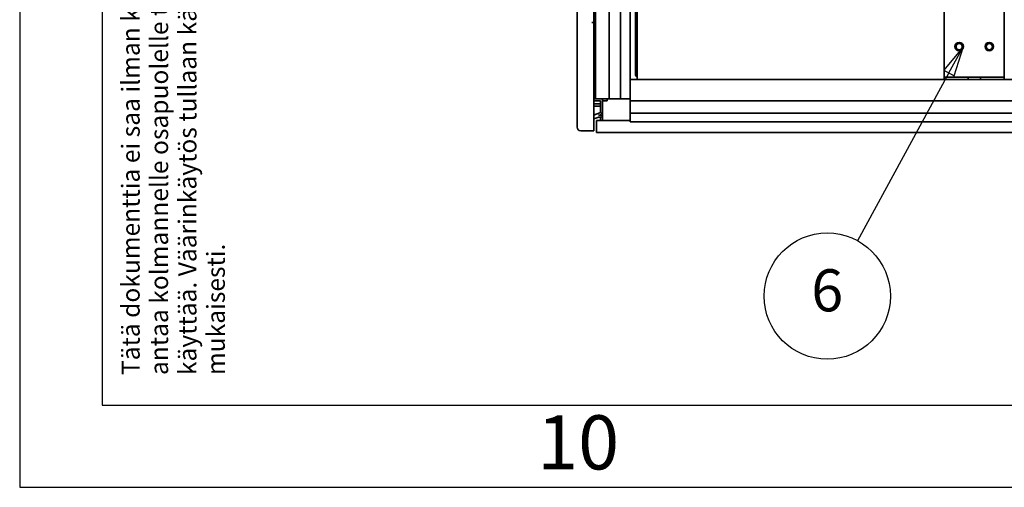
# Paper-space layout 'Sheet_1' of a CAD drawing. Units: millimetres. Extents: x 12 to 829, y 13 to 581.
# Drawn here: x 12 to 94, y 13 to 52 of the extents above; entities that cross this region are included whole.
import ezdxf

# ---------------------------------------------------------------- set-up
doc = ezdxf.new("R2010")
doc.units = ezdxf.units.MM
doc.layers.get('0').update_dxf_attribs({"lineweight": 25})
doc.layers.add('Symbols(OMA)', color=7, linetype='Continuous', lineweight=25)
doc.layers.add('Visible Edges(OMA)', color=7, linetype='Continuous', lineweight=35)
doc.styles.add('Current-BSI', font='ARIAL.TTF')
doc.styles.add('ROMANS_79-Arial', font='ARIAL.TTF')
doc.styles.add('Vacon', font='ARIAL.TTF')

# ---------------------------------------------------------------- blocks, each defined once
blk = doc.blocks.new('Borders Citec A1')
at = {"color": 7, "linetype": 'Continuous'}
for p, q in [((12, 581), (12, 13)), ((18.84, 574.16), (18.84, 19.84)), ((18.84, 19.84), (822.16, 19.84)), ((12, 13), (829, 13))]:
    blk.add_line(p, q, dxfattribs=at)
at = {"color": 7, "style": 'ROMANS_79-Arial'}
blk.add_text('10', height=4.5, dxfattribs=at).set_placement((55, 14.487))
at = {"layer": 'Symbols(OMA)', "color": 179, "insert": (20.474, 22.336), "char_height": 1.4986, "width": 57.5933, "attachment_point": 1, "rotation": 90, "line_spacing_factor": 0.944221, "style": 'Vacon'}
blk.add_mtext('\\fArial|b0|i0;\\H1.4986;Tätä dokumenttia ei saa ilman kirjallista lupaa kopioida, antaa kolmannelle osapuolelle tai muuten asiattomasti käyttää. Väärinkäytös tullaan käsittelemään vallitsevan lain mukaisesti.', dxfattribs=at)
blk = doc.blocks.new('Balloon14')
at = {"layer": 'Symbols(OMA)', "color": 7, "linetype": 'Continuous', "lineweight": 25}
for p, q in [((90.422, 49.65), (88.786, 47.694)), ((89.225, 47.455), (90.422, 49.65)), ((89.664, 47.216), (90.422, 49.65)), ((88.786, 47.694), (89.664, 47.216)), ((89.225, 47.455), (81.616, 33.501))]:
    blk.add_line(p, q, dxfattribs=at)
at = {"layer": 'Symbols(OMA)', "color": 7, "linetype": 'Continuous', "lineweight": 25, "flags": 128}
blk.add_lwpolyline([(89.664, 47.216), (90.422, 49.65), (88.786, 47.694), (89.664, 47.216)], dxfattribs=at)
at = {"layer": 'Symbols(OMA)'}
blk.add_circle((79.107, 28.9), 5.25, dxfattribs=at)
at = {"layer": 'Symbols(OMA)', "color": 7}
blk.add_solid([(89.664, 47.216), (90.422, 49.65), (88.786, 47.694), (89.664, 47.216)], dxfattribs=at)
at = {"layer": 'Symbols(OMA)', "insert": (79.107, 28.93), "char_height": 3.5, "attachment_point": 5, "style": 'Current-BSI'}
blk.add_mtext('6', dxfattribs=at)

psp = doc.layouts.new('Sheet_1')

# ---------------------------------------------------------------- linework, layer by layer
at = {"layer": 'Visible Edges(OMA)'}
for p, q in [((58.322, 242.05), (58.322, 42.95)), ((59.852, 45.3), (59.852, 239.7)), ((60.972, 45.3), (60.972, 239.7)), ((61.922, 45.3), (61.922, 239.7)), ((62.722, 45.3), (62.722, 239.7)), ((59.722, 51.65), (59.722, 233.35)), ((63.17, 59.355), (63.17, 47.3)), ((88.822, 47.3), (88.822, 55.55)), ((93.822, 55.55), (93.822, 47.3)), ((63.322, 46.9), (63.322, 52.9)), ((59.722, 51.65), (59.547, 51.65)), ((59.722, 42.65), (59.722, 51.65)), ((173.922, 46.9), (62.722, 46.9)), ((62.722, 46.9), (62.722, 45.15)), ((63.27, 47.2), (63.322, 47.2)), ((88.822, 47.3), (88.822, 47.1)), ((88.822, 47.1), (90.81, 47.1)), ((88.822, 46.9), (88.822, 47.1)), ((90.81, 46.9), (88.822, 46.9)), ((90.81, 47.1), (90.81, 46.9)), ((90.81, 47.1), (91.834, 47.1)), ((91.834, 46.9), (91.834, 47.1)), ((91.834, 47.1), (93.822, 47.1)), ((93.822, 46.9), (91.834, 46.9)), ((93.822, 47.3), (93.822, 47.1)), ((93.822, 47.1), (93.822, 46.9)), ((59.722, 45.3), (59.852, 45.3)), ((60.272, 45.15), (59.722, 45.15)), ((59.852, 45.3), (60.972, 45.3)), ((60.272, 44.223), (60.272, 45.15)), ((60.422, 44.223), (60.422, 45.3)), ((60.432, 45.15), (60.432, 45.3)), ((60.812, 45.15), (60.432, 45.15)), ((60.432, 43.5), (60.432, 45.15)), ((60.812, 45.3), (60.812, 45.15)), ((60.972, 45.3), (61.922, 45.3)), ((61.922, 45.3), (62.722, 45.3)), ((62.722, 45.15), (62.722, 44.223)), ((173.922, 45.15), (62.722, 45.15)), ((60.272, 44.9), (59.722, 44.9)), ((60.272, 44.7), (59.722, 44.7)), ((60.432, 44.9), (60.422, 44.9)), ((60.432, 44.7), (60.422, 44.7)), ((62.722, 44.223), (62.722, 44.129)), ((59.722, 44.061), (59.757, 43.966)), ((60.138, 43.785), (59.722, 43.634)), ((59.757, 43.966), (60.206, 44.129)), ((62.722, 43.5), (59.922, 43.5)), ((59.922, 42.5), (59.922, 43.5)), ((60.087, 43.926), (60.258, 43.988)), ((60.272, 43.5), (60.272, 43.691)), ((60.422, 43.5), (60.422, 43.691)), ((62.722, 44.129), (62.722, 44.107)), ((62.722, 44.107), (62.722, 43.843)), ((173.922, 44.107), (62.722, 44.107)), ((62.722, 43.406), (62.722, 43.843)), ((173.922, 43.406), (62.722, 43.406)), ((58.622, 42.65), (59.722, 42.65)), ((59.922, 42.5), (176.722, 42.5))]:
    psp.add_line(p, q, dxfattribs=at)
for centre, radius in [((90.072, 49.65), 0.35), ((92.572, 49.65), 0.35), ((90.072, 49.65), 0.26), ((92.572, 49.65), 0.26)]:
    psp.add_circle(centre, radius, dxfattribs=at)
for centre, radius, start, end in [((63.27, 47.3), 0.1, 180, 270), ((60.172, 44.223), 0.1, 290, 0), ((60.172, 44.223), 0.25, 290, 0), ((60.172, 43.691), 0.25, 0, 110), ((60.172, 43.691), 0.1, 0, 110), ((58.622, 42.95), 0.3, 180, 270)]:
    psp.add_arc(centre, radius, start, end, dxfattribs=at)

# ---------------------------------------------------------------- block references
psp.add_blockref('Borders Citec A1', (0, 0))
at = {"layer": 'Symbols(OMA)'}
psp.add_blockref('Balloon14', (0, 0), dxfattribs=at)

doc.saveas('drawing.dxf')
